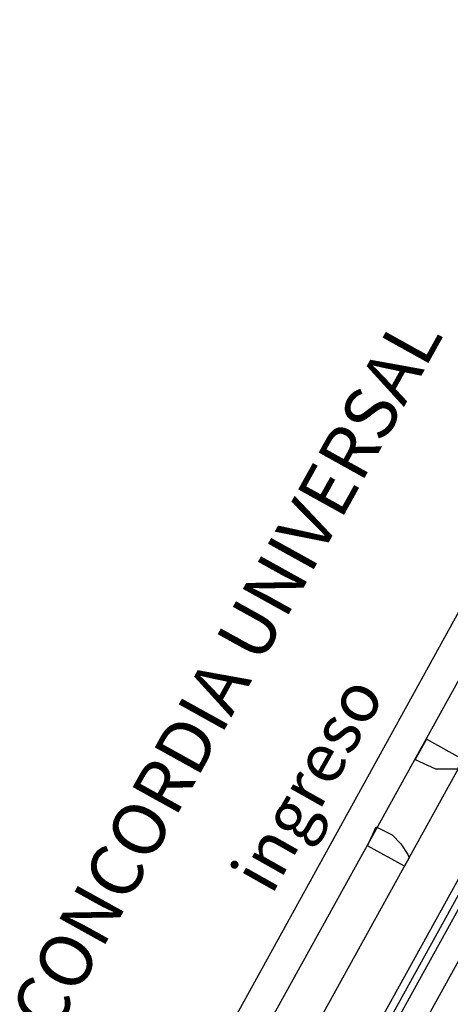
# Model space of a CAD drawing. Units: metres. Extents: x 0 to 550447, y 0 to 17339647.
# Drawn here: x 548100 to 548124, y 17336317 to 17336373 of the extents above; entities that cross this region are included whole.
import ezdxf

# ---------------------------------------------------------------- set-up
doc = ezdxf.new("R2010")
doc.units = ezdxf.units.M
for name, color, linetype in [('04_ALI', 7, 'Continuous'), ('MANZANA', 251, 'Continuous'), ('RAMPAS', 16, 'Continuous'), ('t-textos-coordenadas', 7, 'Continuous'), ('TEXTOS AV', 3, 'Continuous'), ('TEXTOS CALLES JR', 2, 'Continuous'), ('VEREDA', 1, 'Continuous')]:
    doc.layers.add(name, color=color, linetype=linetype)
doc.styles.add('L140_E1-2000', font='romans.shx', dxfattribs={"height": 6.4})

msp = doc.modelspace()

# ---------------------------------------------------------------- linework, layer by layer
at = {"layer": '04_ALI', "color": 170, "linetype": 'Continuous', "lineweight": -3}
msp.add_line((547925.407871, 17335962.671016), (548323.953282, 17336684.394635), dxfattribs=at)
at = {"layer": 'MANZANA', "color": 251, "elevation": 17.566696, "flags": 128}
msp.add_lwpolyline([(548107.308183, 17336394.454679), (548143.454483, 17336374.965771), (548125.900337, 17336341.009372), (548103.584111, 17336300.463226), (548096.452904, 17336298.770821), (548064.317541, 17336315.682047)], dxfattribs=at)
at = {"layer": 'RAMPAS', "flags": 128}
for points in [[(548122.389962, 17336330.678681), (548123.548193, 17336330.147501), (548124.819873, 17336330.147501), (548125.136298, 17336330.660779), (548123.034305, 17336331.844259)], [(548119.649457, 17336325.733836), (548120.143285, 17336326.825866), (548121.060964, 17336326.367147), (548121.568745, 17336325.85187), (548121.970034, 17336325.238347), (548122.040732, 17336325.047888), (548121.781074, 17336324.570047)]]:
    msp.add_lwpolyline(points, close=True, dxfattribs=at)
at = {"layer": 't-textos-coordenadas', "color": 7, "linetype": 'Continuous', "lineweight": -3}
msp.add_line((547860.136057, 17335840.060104), (548304.114796, 17336643.587086), dxfattribs=at)
at = {"layer": 't-textos-coordenadas', "color": 1}
msp.add_lwpolyline([(548168.594013, 17336402.177475), (548068.215429, 17336220.357935), (548022.880805, 17336138.241609), (548003.198902, 17336101.473748), (548003.5515, 17336101.28487), (548023.233685, 17336138.052576), (548068.826744, 17336220.637523), (548169.049742, 17336402.176363)], dxfattribs=at)
at = {"layer": 'VEREDA', "elevation": 15.984666, "flags": 128}
for points in [[(548063.740218, 17336314.609876), (548096.522, 17336296.886448), (548095.41861, 17336294.845585), (548099.530995, 17336292.678423), (548101.156742, 17336292.596821), (548101.93189, 17336292.735404), (548102.862174, 17336293.028802), (548103.662187, 17336293.281114), (548104.870995, 17336294.179079), (548107.523654, 17336298.747179), (548147.62223, 17336371.416775), (548147.780807, 17336373.360743), (548147.645527, 17336375.067965), (548147.225654, 17336376.015381), (548145.736512, 17336377.666603), (548143.470897, 17336378.956335), (548142.55622, 17336377.349563), (548108.140559, 17336396.008448)], [(548107.523654, 17336298.747179), (548105.396827, 17336299.982211), (548144.821759, 17336371.313181), (548146.924756, 17336370.152762)]]:
    msp.add_lwpolyline(points, dxfattribs=at)

# ---------------------------------------------------------------- texts
at = {"layer": 'TEXTOS AV', "color": 4, "style": 'L140_E1-2000'}
msp.add_text('CEP CONCORDIA UNIVERSAL', height=3, rotation=60.9531739, dxfattribs=at).set_placement((548097.593935, 17336307.36279))
at = {"layer": 'TEXTOS CALLES JR', "color": 2, "style": 'L140_E1-2000'}
msp.add_text('ingreso', height=2.8, rotation=60.5839058, dxfattribs=at).set_placement((548114.175492, 17336322.855608, 22.818159))

doc.saveas('drawing.dxf')
